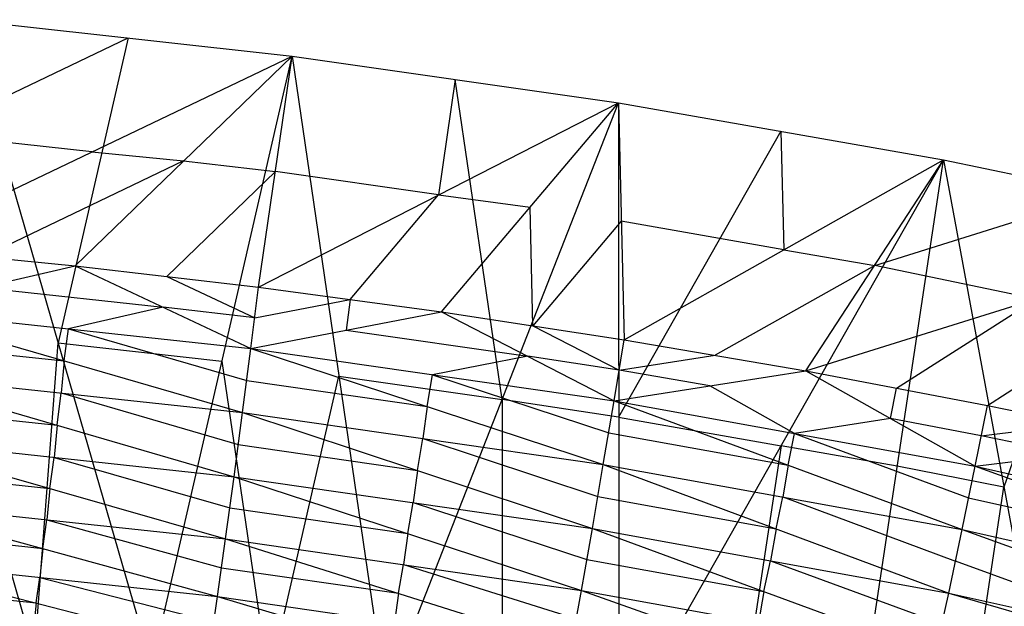
# Model space of a CAD drawing. Units: millimetres. Extents: x -142 to 345, y -6 to 443.
# Drawn here: x 167 to 228, y 404 to 440 of the extents above; entities that cross this region are included whole.
import ezdxf

# ---------------------------------------------------------------- set-up
doc = ezdxf.new("R2010")
doc.units = ezdxf.units.MM
doc.header["$MEASUREMENT"] = 0
doc.layers.add('Livello 01', color=7, linetype='Continuous', true_color=0xc80000)

msp = doc.modelspace()

# ---------------------------------------------------------------- linework, layer by layer
at = {"layer": 'Livello 01'}
for p, q in [((163.367, 440.459, 915.553), (175.09, 400.021, 759.025)), ((163.367, 440.459, 915.553), (183.859, 438.183, 915.317)), ((161.094, 433.329, 914.814), (173.613, 439.321, 915.435)), ((173.613, 439.321, 915.435), (169.229, 420.24, 837.289)), ((158.82, 426.2, 914.074), (183.859, 438.183, 915.317)), ((170.306, 425.07, 913.957), (183.859, 438.183, 915.317)), ((175.09, 400.021, 759.025), (183.859, 438.183, 915.317)), ((181.77, 423.733, 913.818), (183.859, 438.183, 915.317)), ((183.859, 438.183, 915.317), (189.712, 398.15, 759.037)), ((183.859, 438.183, 915.317), (204.269, 435.261, 915.014)), ((194.064, 436.722, 915.166), (193.019, 429.497, 914.416)), ((196.99, 416.706, 837.025), (194.064, 436.722, 915.166)), ((181.77, 423.733, 913.818), (204.269, 435.261, 915.014)), ((189.712, 398.15, 759.037), (204.269, 435.261, 915.014)), ((193.208, 422.191, 913.659), (204.269, 435.261, 915.014)), ((204.269, 435.261, 915.014), (204.288, 395.941, 759.05)), ((204.269, 435.261, 915.014), (204.616, 420.445, 913.477)), ((204.269, 435.261, 915.014), (224.581, 431.696, 914.644)), ((214.425, 433.479, 914.829), (204.278, 415.601, 837.032)), ((214.425, 433.479, 914.829), (214.599, 426.07, 914.061)), ((171.339, 432.192, 914.696), (161.094, 433.329, 914.814)), ((171.339, 432.192, 914.696), (177.082, 431.626, 914.637)), ((177.082, 431.626, 914.637), (164.563, 425.635, 914.016)), ((177.082, 431.626, 914.637), (182.814, 430.958, 914.568)), ((204.288, 395.941, 759.05), (224.581, 431.696, 914.644)), ((204.616, 420.445, 913.477), (224.581, 431.696, 914.644)), ((215.992, 418.494, 913.275), (224.581, 431.696, 914.644)), ((218.808, 393.395, 759.065), (224.581, 431.696, 914.644)), ((224.581, 431.696, 914.644), (232.14, 390.75, 759.081)), ((224.581, 431.696, 914.644), (244.781, 427.489, 914.208)), ((182.814, 430.958, 914.568), (176.038, 424.401, 913.888)), ((193.019, 429.497, 914.416), (182.814, 430.958, 914.568)), ((187.489, 422.962, 913.738), (193.019, 429.497, 914.416)), ((193.019, 429.497, 914.416), (198.738, 428.726, 914.336)), ((220.286, 425.095, 913.96), (234.681, 429.593, 914.426)), ((234.681, 429.593, 914.426), (228.361, 411.223, 836.863)), ((198.912, 421.318, 913.568), (198.738, 428.726, 914.336)), ((204.442, 427.853, 914.246), (198.912, 421.318, 913.568)), ((214.599, 426.07, 914.061), (204.442, 427.853, 914.246)), ((215.992, 418.494, 913.275), (244.781, 427.489, 914.208)), ((227.331, 416.339, 913.052), (244.781, 427.489, 914.208)), ((158.82, 426.2, 914.074), (170.306, 425.07, 913.957)), ((214.599, 426.07, 914.061), (220.286, 425.095, 913.96)), ((158.472, 422.348, 913.048), (170.306, 425.07, 913.957)), ((170.306, 425.07, 913.957), (181.282, 419.894, 912.793)), ((170.306, 425.07, 913.957), (181.77, 423.733, 913.818)), ((220.286, 425.095, 913.96), (210.304, 419.469, 913.376)), ((230.386, 422.992, 913.742), (220.286, 425.095, 913.96)), ((176.038, 424.401, 913.888), (181.526, 421.813, 913.306)), ((164.389, 423.709, 913.502), (175.794, 422.482, 913.375)), ((181.282, 419.894, 912.793), (181.77, 423.733, 913.818)), ((181.77, 423.733, 913.818), (193.208, 422.191, 913.659)), ((181.526, 421.813, 913.306), (187.489, 422.962, 913.738)), ((187.489, 422.962, 913.738), (187.245, 421.042, 913.226)), ((221.661, 417.416, 913.163), (230.386, 422.992, 913.742)), ((158.472, 422.348, 913.048), (180.762, 415.894, 910.496)), ((158.472, 422.348, 913.048), (181.282, 419.894, 912.793)), ((175.794, 422.482, 913.375), (169.877, 421.121, 912.92)), ((181.526, 421.813, 913.306), (175.794, 422.482, 913.375)), ((181.282, 419.894, 912.793), (193.208, 422.191, 913.659)), ((193.208, 422.191, 913.659), (203.989, 416.622, 912.453)), ((193.208, 422.191, 913.659), (204.616, 420.445, 913.477)), ((169.617, 419.121, 911.772), (169.877, 421.121, 912.92)), ((169.877, 421.121, 912.92), (181.022, 417.894, 911.645)), ((198.912, 421.318, 913.568), (204.302, 418.533, 912.965)), ((161.898, 421.006, 837.285), (167.76, 400.787, 759.021)), ((187.245, 421.042, 913.226), (198.598, 419.407, 913.056)), ((158.286, 420.341, 911.899), (169.617, 419.121, 911.772)), ((167.76, 400.787, 759.021), (169.229, 420.24, 837.289)), ((169.229, 420.24, 837.289), (179.475, 419.102, 837.171)), ((180.762, 415.894, 910.496), (181.282, 419.894, 912.793)), ((181.282, 419.894, 912.793), (203.321, 412.64, 910.157)), ((181.282, 419.894, 912.793), (203.989, 416.622, 912.453)), ((203.989, 416.622, 912.453), (204.616, 420.445, 913.477)), ((204.616, 420.445, 913.477), (215.992, 418.494, 913.275)), ((198.598, 419.407, 913.056), (192.635, 418.258, 912.623)), ((204.302, 418.533, 912.965), (198.598, 419.407, 913.056)), ((204.302, 418.533, 912.965), (210.304, 419.469, 913.376)), ((169.617, 419.121, 911.772), (169.432, 417.114, 910.623)), ((179.475, 419.102, 837.171), (182.401, 399.086, 759.031)), ((158.101, 418.334, 910.75), (180.23, 411.876, 906.943)), ((158.101, 418.334, 910.75), (180.762, 415.894, 910.496)), ((182.401, 399.086, 759.031), (186.786, 418.167, 837.177)), ((186.786, 418.167, 837.177), (196.99, 416.706, 837.025)), ((192.302, 416.267, 911.475), (192.635, 418.258, 912.623)), ((192.635, 418.258, 912.623), (203.655, 414.631, 911.305)), ((203.989, 416.622, 912.453), (215.992, 418.494, 913.275)), ((209.99, 417.558, 912.864), (204.302, 418.533, 912.965)), ((215.992, 418.494, 913.275), (226.564, 412.537, 912.029)), ((215.992, 418.494, 913.275), (227.331, 416.339, 913.052)), ((181.022, 417.894, 911.645), (192.302, 416.267, 911.475)), ((215.277, 414.58, 912.241), (209.99, 417.558, 912.864)), ((221.278, 415.515, 912.652), (221.661, 417.416, 913.163)), ((169.166, 415.105, 908.847), (169.432, 417.114, 910.623)), ((169.432, 417.114, 910.623), (180.496, 413.885, 908.719)), ((157.911, 416.318, 908.973), (169.166, 415.105, 908.847)), ((192.302, 416.267, 911.475), (192.042, 414.267, 910.327)), ((196.99, 416.706, 837.025), (197, 397.046, 759.043)), ((204.278, 415.601, 837.032), (196.99, 416.706, 837.025)), ((203.321, 412.64, 910.157), (203.989, 416.622, 912.453)), ((203.989, 416.622, 912.453), (225.749, 408.579, 909.734)), ((203.989, 416.622, 912.453), (226.564, 412.537, 912.029)), ((226.564, 412.537, 912.029), (227.331, 416.339, 913.052)), ((227.331, 416.339, 913.052), (238.626, 413.982, 912.807)), ((180.23, 411.876, 906.943), (180.762, 415.894, 910.496)), ((180.762, 415.894, 910.496), (202.637, 408.643, 906.604)), ((180.762, 415.894, 910.496), (203.321, 412.64, 910.157)), ((204.278, 415.601, 837.032), (214.434, 413.819, 836.847)), ((169.166, 415.105, 908.847), (168.976, 413.089, 907.07)), ((221.278, 415.515, 912.652), (215.277, 414.58, 912.241)), ((226.948, 414.438, 912.54), (221.278, 415.515, 912.652)), ((226.948, 414.438, 912.54), (232.978, 415.161, 912.929)), ((157.721, 414.302, 907.197), (179.702, 407.984, 902.148)), ((157.721, 414.302, 907.197), (180.23, 411.876, 906.943)), ((203.655, 414.631, 911.305), (214.869, 412.6, 911.094)), ((214.869, 412.6, 911.094), (215.277, 414.58, 912.241)), ((215.277, 414.58, 912.241), (226.157, 410.558, 910.882)), ((232.595, 413.26, 912.418), (226.948, 414.438, 912.54)), ((180.496, 413.885, 908.719), (191.699, 412.268, 908.55)), ((191.699, 412.268, 908.55), (192.042, 414.267, 910.327)), ((192.042, 414.267, 910.327), (202.979, 410.642, 908.381)), ((214.434, 413.819, 836.847), (211.548, 394.668, 759.057)), ((221.694, 412.546, 836.855), (214.434, 413.819, 836.847)), ((226.564, 412.537, 912.029), (238.626, 413.982, 912.807)), ((168.711, 411.143, 904.672), (168.976, 413.089, 907.07)), ((168.976, 413.089, 907.07), (179.966, 409.93, 904.545)), ((202.637, 408.643, 906.604), (203.321, 412.64, 910.157)), ((203.321, 412.64, 910.157), (224.913, 404.605, 906.182)), ((203.321, 412.64, 910.157), (225.749, 408.579, 909.734)), ((214.869, 412.6, 911.094), (214.535, 410.61, 909.946)), ((228.361, 411.223, 836.863), (221.694, 412.546, 836.855)), ((225.749, 408.579, 909.734), (226.564, 412.537, 912.029)), ((226.564, 412.537, 912.029), (257.042, 401.513, 909.062)), ((226.564, 412.537, 912.029), (258.063, 405.428, 911.325)), ((157.533, 412.349, 904.799), (168.711, 411.143, 904.672)), ((179.702, 407.984, 902.148), (180.23, 411.876, 906.943)), ((180.23, 411.876, 906.943), (201.958, 404.771, 901.809)), ((180.23, 411.876, 906.943), (202.637, 408.643, 906.604)), ((191.699, 412.268, 908.55), (191.433, 410.26, 906.774)), ((168.711, 411.143, 904.672), (168.523, 409.19, 902.275)), ((202.979, 410.642, 908.381), (214.117, 408.623, 908.17)), ((214.117, 408.623, 908.17), (214.535, 410.61, 909.946)), ((214.535, 410.61, 909.946), (225.331, 406.592, 907.958)), ((225.474, 392.073, 759.073), (228.361, 411.223, 836.863)), ((157.344, 410.395, 902.402), (179.199, 404.381, 896.219)), ((157.344, 410.395, 902.402), (179.702, 407.984, 902.148)), ((191.094, 408.324, 904.376), (191.433, 410.26, 906.774)), ((191.433, 410.26, 906.774), (202.297, 406.707, 904.207)), ((226.157, 410.558, 910.882), (241.803, 407.025, 910.545)), ((179.966, 409.93, 904.545), (191.094, 408.324, 904.376)), ((168.272, 407.388, 899.311), (168.523, 409.19, 902.275)), ((168.523, 409.19, 902.275), (179.45, 406.183, 899.184)), ((157.165, 408.586, 899.438), (168.272, 407.388, 899.311)), ((191.094, 408.324, 904.376), (190.83, 406.378, 901.979)), ((201.958, 404.771, 901.809), (202.637, 408.643, 906.604)), ((202.637, 408.643, 906.604), (224.084, 400.759, 901.386)), ((202.637, 408.643, 906.604), (224.913, 404.605, 906.182)), ((214.117, 408.623, 908.17), (213.775, 406.624, 906.393)), ((224.913, 404.605, 906.182), (225.749, 408.579, 909.734)), ((225.749, 408.579, 909.734), (255.992, 397.577, 905.482)), ((225.749, 408.579, 909.734), (257.042, 401.513, 909.062)), ((179.199, 404.381, 896.219), (179.702, 407.984, 902.148)), ((179.702, 407.984, 902.148), (201.312, 401.188, 895.88)), ((179.702, 407.984, 902.148), (201.958, 404.771, 901.809)), ((168.272, 407.388, 899.311), (168.092, 405.579, 896.347)), ((156.985, 406.777, 896.474), (178.74, 401.184, 889.45)), ((156.985, 406.777, 896.474), (179.199, 404.381, 896.219)), ((190.507, 404.586, 899.014), (190.83, 406.378, 901.979)), ((190.83, 406.378, 901.979), (201.635, 402.98, 898.845)), ((202.297, 406.707, 904.207), (213.361, 404.701, 903.995)), ((213.361, 404.701, 903.995), (213.775, 406.624, 906.393)), ((213.775, 406.624, 906.393), (224.499, 402.682, 903.784)), ((240.453, 401.091, 905.832), (225.331, 406.592, 907.958)), ((179.45, 406.183, 899.184), (190.507, 404.586, 899.014)), ((156.822, 405.171, 893.09), (167.863, 403.981, 892.962)), ((167.863, 403.981, 892.962), (168.092, 405.579, 896.347)), ((168.092, 405.579, 896.347), (178.97, 402.783, 892.835)), ((190.507, 404.586, 899.014), (190.256, 402.785, 896.05)), ((201.312, 401.188, 895.88), (201.958, 404.771, 901.809)), ((201.958, 404.771, 901.809), (223.296, 397.202, 895.456)), ((201.958, 404.771, 901.809), (224.084, 400.759, 901.386)), ((213.361, 404.701, 903.995), (213.021, 402.765, 901.598)), ((224.084, 400.759, 901.386), (224.913, 404.605, 906.182)), ((224.913, 404.605, 906.182), (255.469, 395.647, 903.215)), ((224.913, 404.605, 906.182), (255.992, 397.577, 905.482)), ((167.863, 403.981, 892.962), (167.699, 402.374, 889.578)), ((178.74, 401.184, 889.45), (179.199, 404.381, 896.219)), ((179.199, 404.381, 896.219), (200.723, 398.011, 889.11)), ((179.199, 404.381, 896.219), (201.312, 401.188, 895.88))]:
    msp.add_line(p, q, dxfattribs=at)

doc.saveas('drawing.dxf')
